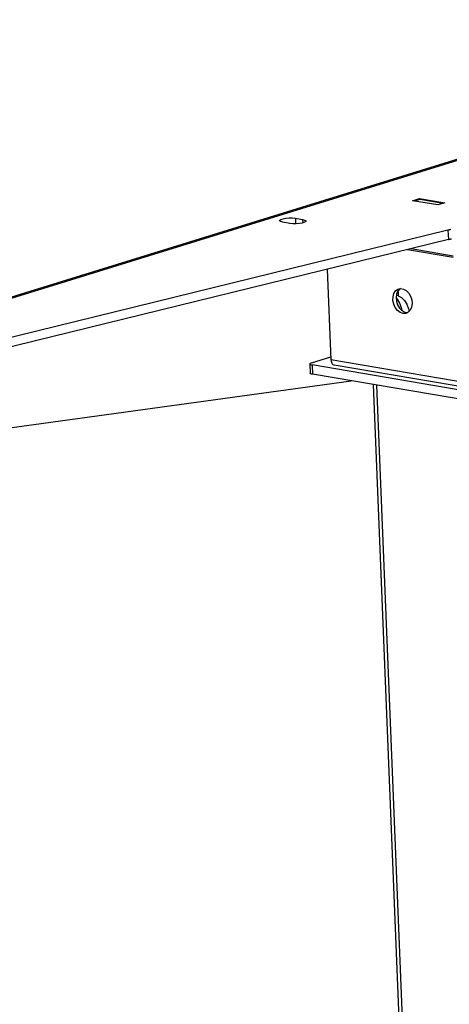
# Model space of a CAD drawing. Extents: x 4 to 253, y 3 to 178.
# Drawn here: x 182 to 188, y 85 to 97 of the extents above; entities that cross this region are included whole.
import ezdxf

# ---------------------------------------------------------------- set-up
doc = ezdxf.new("R2010")
doc.units = 0
doc.header["$MEASUREMENT"] = 0
doc.layers.get('0').update_dxf_attribs({"linetype": 'CONTINUOUS'})

msp = doc.modelspace()

# ---------------------------------------------------------------- linework, layer by layer
at = {"color": 7, "linetype": 'CONTINUOUS'}
for p, q in [((193.194, 97.197), (178.421, 92.633)), ((178.466, 92.636), (193.239, 97.199)), ((187.087, 94.971), (187.173, 94.997)), ((187.401, 94.918), (187.087, 94.971)), ((187.178, 94.987), (187.112, 94.967)), ((187.173, 94.997), (187.487, 94.944)), ((187.173, 94.985), (187.173, 94.997)), ((187.467, 94.938), (187.178, 94.987)), ((187.487, 94.944), (187.401, 94.918)), ((185.578, 94.691), (185.49, 94.706)), ((185.645, 94.754), (185.734, 94.739)), ((185.645, 94.754), (185.648, 94.687)), ((185.734, 94.739), (185.736, 94.698)), ((187.525, 94.608), (179.203, 92.565)), ((187.525, 94.608), (187.53, 94.493)), ((187.53, 94.493), (179.207, 92.45)), ((187.026, 94.37), (187.589, 94.274)), ((187.071, 94.381), (187.589, 94.293)), ((186.037, 94.127), (186.083, 93.011)), ((186.9, 93.844), (186.91, 93.847)), ((186.91, 93.847), (186.912, 93.799)), ((186.912, 93.799), (186.887, 93.804)), ((185.843, 92.974), (186.081, 93.047)), ((231.445, 85.336), (186.083, 93.011)), ((185.823, 92.96), (185.828, 92.846)), ((189.638, 92.307), (185.85, 92.948)), ((185.85, 92.948), (185.855, 92.833)), ((186.121, 92.949), (231.348, 85.297)), ((178.577, 91.69), (186.331, 92.753)), ((189.643, 92.192), (185.855, 92.833)), ((186.603, 92.706), (187.38, 73.573)), ((186.643, 92.7), (187.42, 73.554))]:
    msp.add_line(p, q, dxfattribs=at)
at = {"color": 7, "linetype": 'CONTINUOUS', "flags": 128}
for points in [[(185.49, 94.706), (185.464, 94.713), (185.451, 94.722), (185.452, 94.731), (185.466, 94.741), (185.493, 94.749), (185.529, 94.755), (185.57, 94.758), (185.61, 94.758), (185.645, 94.754)], [(185.734, 94.739), (185.76, 94.733), (185.773, 94.724), (185.772, 94.714), (185.757, 94.705), (185.73, 94.696), (185.694, 94.69), (185.654, 94.687), (185.613, 94.688), (185.578, 94.691)], [(187.562, 94.618), (187.558, 94.617), (187.554, 94.615), (187.549, 94.614), (187.544, 94.613), (187.54, 94.612), (187.535, 94.61), (187.53, 94.609), (187.525, 94.608)], [(187.53, 94.493), (187.535, 94.494), (187.54, 94.496), (187.544, 94.497), (187.549, 94.498), (187.554, 94.499), (187.558, 94.501), (187.563, 94.502), (187.567, 94.503)], [(186.971, 93.582), (186.936, 93.594), (186.903, 93.62), (186.876, 93.655), (186.857, 93.697), (186.847, 93.743), (186.848, 93.788), (186.859, 93.828), (186.879, 93.86), (186.908, 93.881), (186.941, 93.889), (186.976, 93.883), (187.01, 93.864), (187.041, 93.833), (187.064, 93.794), (187.079, 93.749), (187.083, 93.703), (187.077, 93.66), (187.061, 93.624), (187.036, 93.597), (187.005, 93.583), (186.971, 93.582)], [(186.938, 93.889), (186.932, 93.884), (186.907, 93.858), (186.891, 93.821), (186.885, 93.778), (186.889, 93.732), (186.904, 93.688), (186.927, 93.648), (186.958, 93.618), (186.992, 93.598), (187.027, 93.593), (187.03, 93.593)], [(186.885, 93.774), (186.899, 93.758), (186.929, 93.711), (186.95, 93.655), (186.958, 93.617)], [(186.912, 93.799), (186.952, 93.778), (186.988, 93.743), (187.017, 93.696), (187.038, 93.64), (187.046, 93.606)], [(186.083, 93.011), (186.084, 92.996), (186.088, 92.983), (186.093, 92.971), (186.1, 92.961), (186.108, 92.954), (186.118, 92.95), (186.121, 92.949)], [(185.843, 92.974), (185.834, 92.97), (185.827, 92.967), (185.824, 92.963), (185.824, 92.959), (185.826, 92.956), (185.831, 92.953), (185.84, 92.95), (185.85, 92.948)], [(185.855, 92.833), (185.844, 92.835), (185.836, 92.838), (185.831, 92.841), (185.828, 92.845), (185.828, 92.846)]]:
    msp.add_lwpolyline(points, dxfattribs=at)

doc.saveas('drawing.dxf')
